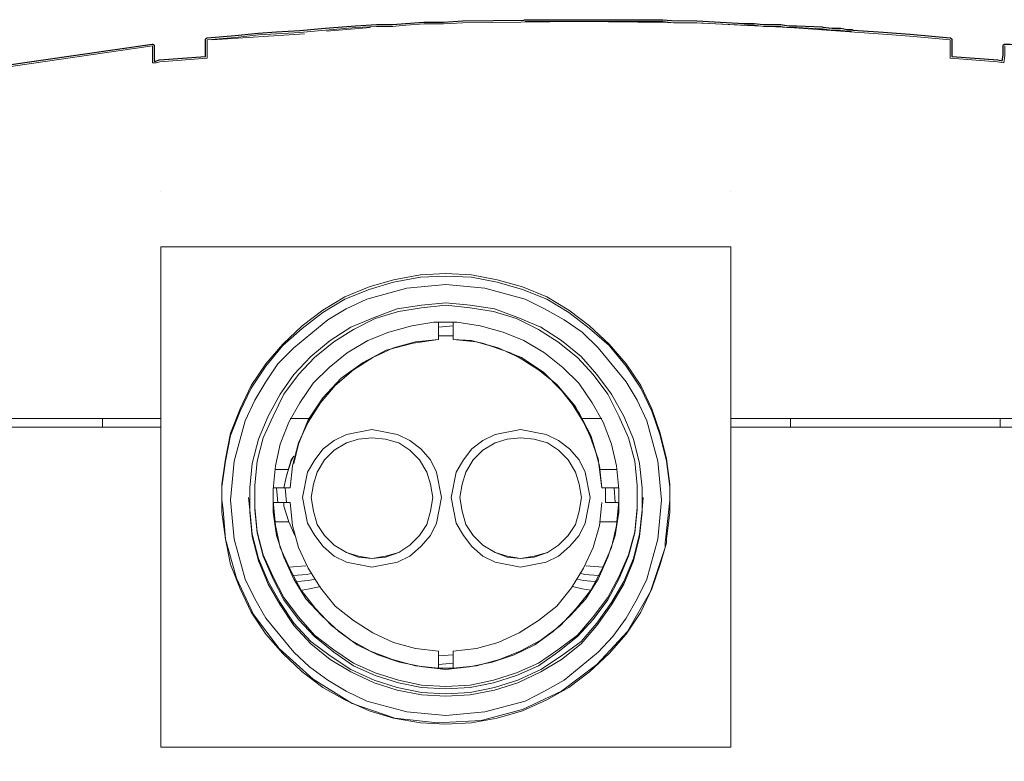
# Model space of a CAD drawing. Units: inches. Extents: x 15 to 405, y 10 to 287.
# Drawn here: x 118 to 147, y 71 to 93 of the extents above; entities that cross this region are included whole.
import ezdxf

# ---------------------------------------------------------------- set-up
doc = ezdxf.new("R2010")
doc.units = ezdxf.units.IN
doc.header["$MEASUREMENT"] = 0
doc.layers.add('Dimension Layer', color=7, linetype='Continuous')
doc.layers.add('フォーマット', color=7, linetype='Continuous')

# ---------------------------------------------------------------- blocks, each defined once
blk = doc.blocks.new('block 98')
at = {"layer": 'Dimension Layer', "color": 7, "lineweight": 9}
for points in [[(122.373, 87.544), (122.373, 87.544)], [(138.883, 87.544), (138.883, 87.544)]]:
    blk.add_lwpolyline(points, dxfattribs=at)
blk = doc.blocks.new('block 99')
at = {"layer": 'Dimension Layer', "color": 7, "lineweight": 25}
blk.add_open_spline([(178.729, 81.229), (178.729, 81.231), (178.727, 81.233), (178.727, 81.235), (178.727, 81.237), (178.728, 81.239), (178.728, 81.242), (178.728, 81.242), (178.691, 81.387), (178.691, 81.387), (178.691, 81.387), (178.656, 81.492), (178.656, 81.492), (178.655, 81.498), (178.652, 81.503), (178.649, 81.507), (178.649, 81.507), (178.543, 81.648), (178.543, 81.648), (178.538, 81.655), (178.531, 81.66), (178.524, 81.664), (178.524, 81.664), (178.461, 81.695), (178.461, 81.695), (178.461, 81.695), (178.397, 81.76), (178.397, 81.76), (178.387, 81.77), (178.373, 81.776), (178.359, 81.776), (178.359, 81.776), (178.289, 81.776), (178.289, 81.776), (178.289, 81.776), (178.266, 81.776), (178.266, 81.776), (178.266, 81.776), (178.206, 81.806), (178.206, 81.806), (178.202, 81.807), (178.198, 81.805), (178.194, 81.806), (178.19, 81.807), (178.187, 81.811), (178.183, 81.811), (178.183, 81.811), (178.112, 81.811), (178.112, 81.811), (178.112, 81.811), (176.966, 81.811), (176.966, 81.811), (176.966, 81.811), (176.966, 81.864), (176.966, 81.864), (176.966, 81.864), (176.966, 81.899), (176.966, 81.899), (176.966, 81.907), (176.964, 81.916), (176.96, 81.923), (176.96, 81.923), (176.93, 81.982), (176.93, 81.982), (176.93, 81.982), (176.93, 82.005), (176.93, 82.005), (176.93, 82.025), (176.919, 82.043), (176.901, 82.052), (176.901, 82.052), (176.843, 82.081), (176.843, 82.081), (176.843, 82.081), (176.784, 82.169), (176.784, 82.169), (176.784, 82.169), (176.751, 82.234), (176.751, 82.234), (176.751, 82.234), (176.683, 82.437), (176.683, 82.437), (176.683, 82.437), (176.683, 83.099), (176.683, 83.099), (176.683, 83.1), (176.682, 83.101), (176.682, 83.102), (176.682, 83.103), (176.683, 83.104), (176.683, 83.105), (176.683, 83.105), (176.67, 83.208), (176.67, 83.208), (176.686, 83.228), (176.687, 83.257), (176.668, 83.277), (176.668, 83.277), (176.661, 83.284), (176.661, 83.284), (176.661, 83.284), (176.648, 83.387), (176.648, 83.387), (176.647, 83.394), (176.645, 83.401), (176.641, 83.407), (176.641, 83.407), (176.495, 83.662), (176.495, 83.662), (176.495, 83.662), (176.318, 83.873), (176.318, 83.873), (176.316, 83.877), (176.312, 83.88), (176.309, 83.883), (176.309, 83.883), (176.062, 84.059), (176.062, 84.059), (176.06, 84.06), (176.057, 84.059), (176.055, 84.06), (176.053, 84.062), (176.053, 84.064), (176.05, 84.065), (176.05, 84.065), (171.391, 85.935), (171.391, 85.935), (171.391, 85.935), (170.756, 86.148), (170.756, 86.148), (170.74, 86.153), (170.725, 86.149), (170.712, 86.14), (170.712, 86.14), (169.063, 86.747), (169.063, 86.747), (169.063, 86.747), (165.992, 87.771), (165.992, 87.771), (165.992, 87.771), (162.885, 88.688), (162.885, 88.688), (162.885, 88.688), (159.745, 89.5), (159.745, 89.5), (159.745, 89.5), (156.567, 90.242), (156.567, 90.242), (156.567, 90.242), (153.391, 90.841), (153.391, 90.841), (153.391, 90.841), (150.18, 91.37), (150.18, 91.37), (150.18, 91.37), (146.969, 91.829), (146.969, 91.829), (146.968, 91.83), (146.967, 91.828), (146.966, 91.828), (146.964, 91.829), (146.963, 91.83), (146.962, 91.83), (146.962, 91.83), (146.821, 91.83), (146.821, 91.83), (146.815, 91.83), (146.812, 91.826), (146.807, 91.824), (146.799, 91.822), (146.791, 91.82), (146.786, 91.816), (146.782, 91.812), (146.781, 91.807), (146.778, 91.802), (146.775, 91.796), (146.77, 91.792), (146.768, 91.785), (146.768, 91.783), (146.77, 91.782), (146.77, 91.781), (146.769, 91.779), (146.768, 91.778), (146.768, 91.777), (146.768, 91.777), (146.769, 91.503), (146.769, 91.503), (146.769, 91.503), (146.742, 91.346), (146.742, 91.346), (146.742, 91.346), (146.619, 91.37), (146.619, 91.37), (146.618, 91.37), (146.617, 91.369), (146.616, 91.369), (146.615, 91.369), (146.614, 91.371), (146.613, 91.371), (146.613, 91.371), (145.286, 91.473), (145.286, 91.473), (145.286, 91.473), (145.286, 91.671), (145.286, 91.671), (145.286, 91.671), (145.286, 91.953), (145.286, 91.953), (145.286, 91.96), (145.282, 91.964), (145.279, 91.97), (145.277, 91.976), (145.276, 91.983), (145.272, 91.989), (145.267, 91.994), (145.26, 91.995), (145.253, 91.998), (145.248, 92.001), (145.244, 92.005), (145.238, 92.006), (145.238, 92.006), (144.073, 92.112), (144.073, 92.112), (144.073, 92.112), (143.155, 92.182), (143.155, 92.182), (143.155, 92.182), (142.416, 92.23), (142.416, 92.23), (142.416, 92.23), (142.416, 92.23), (142.416, 92.23), (142.414, 92.232), (142.415, 92.235), (142.413, 92.237), (142.405, 92.246), (142.395, 92.249), (142.383, 92.249), (142.38, 92.249), (142.379, 92.253), (142.376, 92.253), (142.376, 92.253), (142.34, 92.253), (142.34, 92.253), (142.34, 92.253), (142.245, 92.252), (142.245, 92.252), (142.245, 92.252), (142.069, 92.287), (142.069, 92.287), (142.068, 92.287), (142.067, 92.287), (142.066, 92.287), (142.066, 92.287), (142.058, 92.288), (142.058, 92.288), (142.058, 92.288), (141.813, 92.288), (141.813, 92.288), (141.813, 92.288), (141.536, 92.323), (141.536, 92.323), (141.535, 92.323), (141.535, 92.323), (141.534, 92.323), (141.533, 92.323), (141.533, 92.324), (141.532, 92.324), (141.532, 92.324), (140.791, 92.359), (140.791, 92.359), (140.79, 92.359), (140.789, 92.359), (140.788, 92.359), (140.788, 92.359), (140.572, 92.359), (140.572, 92.359), (140.572, 92.359), (140.49, 92.363), (140.49, 92.363), (140.49, 92.363), (140.33, 92.394), (140.33, 92.394), (140.33, 92.394), (140.189, 92.394), (140.189, 92.394), (140.189, 92.394), (139.867, 92.394), (139.867, 92.394), (139.867, 92.394), (139.817, 92.397), (139.817, 92.397), (139.817, 92.397), (139.56, 92.429), (139.56, 92.429), (139.559, 92.429), (139.558, 92.428), (139.557, 92.428), (139.556, 92.428), (139.555, 92.43), (139.554, 92.43), (139.554, 92.43), (139.271, 92.43), (139.271, 92.43), (139.271, 92.43), (139.271, 92.429), (139.271, 92.429), (139.271, 92.429), (138.408, 92.472), (138.408, 92.472), (138.408, 92.472), (137.898, 92.5), (137.898, 92.5), (137.898, 92.5), (137.898, 92.5), (137.897, 92.5), (137.897, 92.5), (137.896, 92.5), (137.896, 92.5), (137.896, 92.5), (137.159, 92.508), (137.159, 92.508), (137.159, 92.508), (136.908, 92.536), (136.908, 92.536), (136.908, 92.536), (136.555, 92.536), (136.555, 92.536), (136.555, 92.536), (135.25, 92.536), (135.25, 92.536), (135.25, 92.536), (135.003, 92.536), (135.003, 92.536), (135.003, 92.536), (134.897, 92.536), (134.897, 92.536), (134.897, 92.536), (134.862, 92.536), (134.862, 92.536), (134.862, 92.536), (134.615, 92.536), (134.615, 92.536), (134.615, 92.536), (134.579, 92.536), (134.579, 92.536), (134.579, 92.536), (134.509, 92.536), (134.509, 92.536), (134.509, 92.536), (134.474, 92.536), (134.474, 92.536), (134.474, 92.536), (134.474, 92.536), (134.474, 92.536), (134.474, 92.536), (134.473, 92.536), (134.473, 92.536), (134.473, 92.536), (134.368, 92.536), (134.368, 92.536), (134.368, 92.536), (134.227, 92.536), (134.227, 92.536), (134.227, 92.536), (133.874, 92.536), (133.874, 92.536), (133.874, 92.536), (133.839, 92.536), (133.839, 92.536), (133.839, 92.536), (133.803, 92.536), (133.803, 92.536), (133.803, 92.536), (133.486, 92.536), (133.486, 92.536), (133.486, 92.536), (133.415, 92.536), (133.415, 92.536), (133.415, 92.536), (132.921, 92.536), (132.921, 92.536), (132.906, 92.536), (132.893, 92.529), (132.884, 92.519), (132.884, 92.519), (131.122, 92.5), (131.122, 92.5), (131.121, 92.5), (131.121, 92.5), (131.12, 92.5), (131.12, 92.5), (131.119, 92.5), (131.119, 92.5), (131.119, 92.5), (130.558, 92.465), (130.558, 92.465), (130.558, 92.465), (129.99, 92.464), (129.99, 92.464), (129.99, 92.464), (129.459, 92.429), (129.459, 92.429), (129.459, 92.429), (129.076, 92.394), (129.076, 92.394), (129.076, 92.394), (128.614, 92.394), (128.614, 92.394), (128.614, 92.394), (128.013, 92.359), (128.013, 92.359), (128.013, 92.359), (127.131, 92.288), (127.131, 92.288), (127.131, 92.288), (126.392, 92.218), (126.392, 92.218), (126.392, 92.218), (125.721, 92.182), (125.721, 92.182), (125.721, 92.182), (125.19, 92.147), (125.19, 92.147), (125.19, 92.147), (124.521, 92.076), (124.521, 92.076), (124.521, 92.076), (123.709, 92.006), (123.709, 92.006), (123.703, 92.005), (123.699, 92.001), (123.694, 91.998), (123.688, 91.995), (123.68, 91.994), (123.675, 91.989), (123.671, 91.983), (123.67, 91.976), (123.668, 91.97), (123.666, 91.964), (123.661, 91.96), (123.661, 91.953), (123.661, 91.953), (123.661, 91.473), (123.661, 91.473), (123.661, 91.473), (122.334, 91.371), (122.334, 91.371), (122.332, 91.371), (122.33, 91.368), (122.328, 91.368), (122.326, 91.367), (122.324, 91.369), (122.321, 91.368), (122.321, 91.368), (122.224, 91.336), (122.224, 91.336), (122.224, 91.336), (122.179, 91.336), (122.179, 91.336), (122.179, 91.336), (122.179, 91.53), (122.179, 91.53), (122.179, 91.53), (122.179, 91.777), (122.179, 91.777), (122.179, 91.778), (122.178, 91.779), (122.178, 91.781), (122.178, 91.782), (122.179, 91.783), (122.179, 91.785), (122.178, 91.791), (122.173, 91.795), (122.17, 91.8), (122.167, 91.806), (122.165, 91.812), (122.161, 91.816), (122.155, 91.821), (122.148, 91.822), (122.141, 91.824), (122.136, 91.826), (122.132, 91.83), (122.126, 91.83), (122.125, 91.83), (122.124, 91.829), (122.123, 91.828), (122.121, 91.828), (122.12, 91.83), (122.119, 91.829), (122.119, 91.829), (116.754, 91.052), (116.754, 91.052), (116.754, 91.052), (111.425, 89.993), (111.425, 89.993), (111.425, 89.993), (109.096, 89.429), (109.096, 89.429), (109.096, 89.429), (106.66, 88.794), (106.66, 88.794), (106.66, 88.794), (104.331, 88.123), (104.331, 88.123), (104.331, 88.123), (102.178, 87.453), (102.178, 87.453), (102.178, 87.453), (100.095, 86.782), (100.095, 86.782), (100.095, 86.782), (98.19, 86.076), (98.19, 86.076), (98.186, 86.075), (98.185, 86.071), (98.181, 86.068), (98.176, 86.065), (98.171, 86.061), (98.167, 86.055), (98.166, 86.054), (98.166, 86.054), (98.165, 86.053), (98.165, 86.053), (97.485, 85.795), (97.485, 85.795), (97.485, 85.795), (96.775, 85.546), (96.775, 85.546), (96.775, 85.546), (96.144, 85.265), (96.144, 85.265), (96.144, 85.265), (95.542, 85.052), (95.542, 85.052), (95.542, 85.052), (94.588, 84.664), (94.588, 84.664), (94.588, 84.664), (93.883, 84.346), (93.883, 84.346), (93.883, 84.346), (93.385, 84.132), (93.385, 84.132), (93.385, 84.132), (93.069, 83.957), (93.069, 83.957), (93.069, 83.957), (92.928, 83.887), (92.928, 83.887), (92.921, 83.884), (92.915, 83.878), (92.91, 83.873), (92.91, 83.873), (92.766, 83.692), (92.766, 83.692), (92.766, 83.692), (92.696, 83.586), (92.696, 83.586), (92.693, 83.582), (92.691, 83.578), (92.69, 83.574), (92.69, 83.574), (92.653, 83.464), (92.653, 83.464), (92.653, 83.464), (92.618, 83.321), (92.618, 83.321), (92.618, 83.321), (92.588, 83.174), (92.588, 83.174), (92.588, 83.174), (92.512, 83.149), (92.512, 83.149), (92.508, 83.148), (92.506, 83.144), (92.503, 83.142), (92.497, 83.138), (92.492, 83.134), (92.488, 83.128), (92.484, 83.123), (92.482, 83.117), (92.48, 83.111), (92.479, 83.107), (92.476, 83.104), (92.475, 83.1), (92.475, 83.1), (92.458, 82.079), (92.458, 82.079), (92.458, 82.078), (92.456, 82.079), (92.455, 82.078), (92.455, 82.078), (92.436, 82.058), (92.436, 82.058), (92.436, 82.058), (91.858, 82.058), (91.858, 82.058), (91.858, 82.058), (91.678, 82.189), (91.678, 82.189), (91.672, 82.193), (91.665, 82.196), (91.658, 82.198), (91.658, 82.198), (91.164, 82.304), (91.164, 82.304), (91.156, 82.305), (91.148, 82.305), (91.141, 82.304), (91.141, 82.304), (90.995, 82.27), (90.995, 82.27), (90.995, 82.27), (90.835, 82.27), (90.835, 82.27), (90.829, 82.27), (90.824, 82.269), (90.818, 82.267), (90.818, 82.267), (90.501, 82.161), (90.501, 82.161), (90.495, 82.159), (90.49, 82.157), (90.486, 82.153), (90.486, 82.153), (90.195, 81.934), (90.195, 81.934), (90.195, 81.934), (89.983, 81.686), (89.983, 81.686), (89.98, 81.683), (89.977, 81.678), (89.975, 81.673), (89.975, 81.673), (89.831, 81.345), (89.831, 81.345), (89.831, 81.345), (89.76, 80.992), (89.76, 80.992), (89.759, 80.989), (89.762, 80.987), (89.762, 80.984), (89.762, 80.981), (89.759, 80.979), (89.759, 80.976), (89.759, 80.976), (89.798, 80.681), (89.798, 80.681), (89.798, 80.681), (89.903, 80.399), (89.903, 80.399), (89.905, 80.393), (89.909, 80.388), (89.912, 80.383), (89.912, 80.383), (90.092, 80.168), (90.092, 80.168), (90.092, 80.168), (90.304, 79.957), (90.304, 79.957), (90.305, 79.955), (90.308, 79.955), (90.31, 79.954), (90.311, 79.953), (90.311, 79.95), (90.313, 79.949), (90.313, 79.949), (90.595, 79.773), (90.595, 79.773), (90.601, 79.769), (90.607, 79.767), (90.613, 79.766), (90.613, 79.766), (90.887, 79.712), (90.887, 79.712), (90.887, 79.712), (90.921, 79.698), (90.921, 79.698), (90.927, 79.696), (90.934, 79.694), (90.941, 79.694), (90.941, 79.694), (90.975, 79.694), (90.975, 79.694), (90.975, 79.694), (90.976, 79.694), (90.976, 79.694), (90.976, 79.694), (91.082, 79.694), (91.082, 79.694), (91.082, 79.694), (91.083, 79.695), (91.083, 79.695), (91.083, 79.695), (91.116, 79.695), (91.116, 79.695), (91.116, 79.695), (91.117, 79.694), (91.117, 79.694), (91.117, 79.694), (91.152, 79.694), (91.152, 79.694), (91.153, 79.694), (91.153, 79.695), (91.154, 79.695), (91.154, 79.695), (91.269, 79.695), (91.269, 79.695), (91.269, 79.695), (91.621, 79.766), (91.621, 79.766), (91.628, 79.767), (91.634, 79.769), (91.639, 79.773), (91.639, 79.773), (91.908, 79.941), (91.908, 79.941), (91.908, 79.941), (92.228, 79.941), (92.228, 79.941), (92.228, 79.941), (92.228, 79.888), (92.228, 79.888), (92.228, 79.888), (92.228, 79.712), (92.228, 79.712), (92.228, 79.705), (92.23, 79.698), (92.232, 79.692), (92.232, 79.692), (92.373, 79.339), (92.373, 79.339), (92.375, 79.334), (92.378, 79.33), (92.381, 79.326), (92.381, 79.326), (92.519, 79.154), (92.519, 79.154), (92.519, 79.154), (92.552, 79.088), (92.552, 79.088), (92.554, 79.083), (92.557, 79.079), (92.561, 79.075), (92.561, 79.075), (92.617, 79.02), (92.617, 79.02), (92.617, 79.02), (92.617, 78.936), (92.617, 78.936), (92.617, 78.927), (92.618, 78.919), (92.622, 78.912), (92.622, 78.912), (92.646, 78.865), (92.646, 78.865), (92.646, 78.865), (92.652, 78.476), (92.652, 78.476), (92.652, 78.472), (92.655, 78.47), (92.656, 78.467), (92.657, 78.463), (92.655, 78.46), (92.656, 78.456), (92.656, 78.456), (95.263, 72.257), (95.263, 72.257), (95.263, 72.257), (95.333, 66.976), (95.333, 66.976), (95.333, 66.976), (95.333, 66.975), (95.333, 66.975), (95.333, 66.975), (95.333, 66.975), (95.333, 66.975), (95.333, 66.975), (95.403, 64.47), (95.403, 64.47), (95.404, 64.462), (95.409, 64.455), (95.413, 64.448), (95.416, 64.443), (95.416, 64.438), (95.419, 64.434), (95.429, 64.425), (95.442, 64.419), (95.456, 64.419), (95.457, 64.419), (95.457, 64.419), (95.458, 64.419), (95.458, 64.419), (95.48, 64.419), (95.48, 64.419), (95.48, 64.419), (95.51, 64.183), (95.51, 64.183), (95.51, 64.176), (95.513, 64.169), (95.516, 64.163), (95.516, 64.163), (95.66, 63.912), (95.66, 63.912), (95.66, 63.912), (95.832, 63.672), (95.832, 63.672), (95.827, 63.655), (95.829, 63.636), (95.842, 63.623), (95.842, 63.623), (95.878, 63.588), (95.878, 63.588), (95.883, 63.582), (95.89, 63.578), (95.898, 63.575), (95.898, 63.575), (95.997, 63.543), (95.997, 63.543), (95.997, 63.543), (96.01, 63.537), (96.01, 63.537), (96.012, 63.533), (96.011, 63.528), (96.013, 63.525), (96.017, 63.519), (96.025, 63.516), (96.032, 63.512), (96.037, 63.509), (96.04, 63.504), (96.046, 63.503), (96.046, 63.503), (96.048, 63.502), (96.048, 63.502), (96.048, 63.502), (96.222, 63.468), (96.222, 63.468), (96.226, 63.467), (96.229, 63.467), (96.233, 63.467), (96.237, 63.467), (96.24, 63.47), (96.244, 63.47), (96.244, 63.47), (96.256, 63.469), (96.256, 63.469), (96.256, 63.468), (96.257, 63.468), (96.257, 63.468), (96.257, 63.468), (96.434, 63.432), (96.434, 63.432), (96.437, 63.431), (96.441, 63.431), (96.444, 63.431), (96.444, 63.431), (96.515, 63.431), (96.515, 63.431), (96.529, 63.431), (96.541, 63.436), (96.551, 63.445), (96.56, 63.437), (96.572, 63.431), (96.585, 63.431), (96.585, 63.431), (99.337, 63.431), (99.337, 63.431), (99.359, 63.431), (99.375, 63.447), (99.383, 63.467), (99.383, 63.467), (99.397, 63.467), (99.397, 63.467), (99.404, 63.447), (99.42, 63.431), (99.443, 63.431), (99.443, 63.431), (169.892, 63.431), (169.892, 63.431), (169.915, 63.431), (169.931, 63.447), (169.938, 63.467), (169.938, 63.467), (171.893, 63.467), (171.893, 63.467), (171.9, 63.447), (171.916, 63.431), (171.939, 63.431), (171.939, 63.431), (172.75, 63.431), (172.75, 63.431), (172.764, 63.431), (172.775, 63.437), (172.785, 63.445), (172.794, 63.436), (172.807, 63.431), (172.82, 63.431), (172.82, 63.431), (172.891, 63.431), (172.891, 63.431), (172.895, 63.431), (172.898, 63.431), (172.902, 63.432), (172.902, 63.432), (173.078, 63.468), (173.078, 63.468), (173.078, 63.468), (173.079, 63.468), (173.079, 63.469), (173.081, 63.469), (173.083, 63.469), (173.084, 63.469), (173.084, 63.469), (173.19, 63.504), (173.19, 63.504), (173.192, 63.505), (173.192, 63.507), (173.194, 63.508), (173.196, 63.508), (173.198, 63.508), (173.199, 63.509), (173.199, 63.509), (173.446, 63.65), (173.446, 63.65), (173.452, 63.653), (173.456, 63.657), (173.46, 63.662), (173.46, 63.662), (173.678, 63.917), (173.678, 63.917), (173.678, 63.917), (173.819, 64.163), (173.819, 64.163), (173.822, 64.169), (173.825, 64.176), (173.826, 64.183), (173.826, 64.183), (173.855, 64.419), (173.855, 64.419), (173.855, 64.419), (173.877, 64.419), (173.877, 64.419), (173.877, 64.419), (173.879, 64.419), (173.879, 64.419), (173.893, 64.419), (173.906, 64.425), (173.916, 64.434), (173.919, 64.438), (173.919, 64.443), (173.922, 64.448), (173.926, 64.455), (173.932, 64.462), (173.932, 64.47), (173.932, 64.47), (174.002, 66.975), (174.002, 66.975), (174.002, 66.975), (174.002, 66.975), (174.002, 66.975), (174.002, 66.975), (174.002, 66.976), (174.002, 66.976), (174.002, 66.976), (174.073, 72.257), (174.073, 72.257), (174.073, 72.257), (176.542, 78.131), (176.542, 78.131), (176.542, 78.131), (176.542, 77.984), (176.542, 77.984), (176.542, 77.984), (176.542, 77.734), (176.542, 77.734), (176.542, 77.734), (176.578, 76.887), (176.578, 76.887), (176.578, 76.887), (176.578, 76.819), (176.578, 76.819), (176.578, 76.815), (176.581, 76.812), (176.583, 76.808), (176.583, 76.804), (176.581, 76.799), (176.583, 76.795), (176.583, 76.795), (176.689, 76.584), (176.689, 76.584), (176.694, 76.573), (176.703, 76.565), (176.713, 76.56), (176.713, 76.56), (176.776, 76.529), (176.776, 76.529), (176.776, 76.529), (176.84, 76.464), (176.84, 76.464), (176.844, 76.46), (176.849, 76.457), (176.854, 76.454), (176.854, 76.454), (176.924, 76.419), (176.924, 76.419), (176.932, 76.415), (176.94, 76.413), (176.948, 76.413), (176.948, 76.413), (177.089, 76.413), (177.089, 76.413), (177.089, 76.413), (177.548, 76.413), (177.548, 76.413), (177.548, 76.413), (177.618, 76.413), (177.618, 76.413), (177.618, 76.413), (177.724, 76.413), (177.724, 76.413), (177.724, 76.413), (177.795, 76.413), (177.795, 76.413), (177.803, 76.413), (177.811, 76.415), (177.818, 76.419), (177.818, 76.419), (177.889, 76.454), (177.889, 76.454), (177.894, 76.457), (177.899, 76.46), (177.903, 76.464), (177.903, 76.464), (178.079, 76.64), (178.079, 76.64), (178.083, 76.644), (178.086, 76.649), (178.089, 76.654), (178.089, 76.654), (178.159, 76.795), (178.159, 76.795), (178.16, 76.797), (178.159, 76.799), (178.16, 76.8), (178.161, 76.802), (178.163, 76.803), (178.163, 76.805), (178.163, 76.805), (178.728, 78.887), (178.728, 78.887), (178.728, 78.889), (178.726, 78.891), (178.727, 78.894), (178.727, 78.896), (178.729, 78.898), (178.729, 78.901), (178.729, 78.901), (178.729, 81.229), (178.729, 81.229)], degree=3, knots=[0, 0, 0, 0, 1, 1, 1, 2, 2, 2, 3, 3, 3, 4, 4, 4, 5, 5, 5, 6, 6, 6, 7, 7, 7, 8, 8, 8, 9, 9, 9, 10, 10, 10, 11, 11, 11, 12, 12, 12, 13, 13, 13, 14, 14, 14, 15, 15, 15, 16, 16, 16, 17, 17, 17, 18, 18, 18, 19, 19, 19, 20, 20, 20, 21, 21, 21, 22, 22, 22, 23, 23, 23, 24, 24, 24, 25, 25, 25, 26, 26, 26, 27, 27, 27, 28, 28, 28, 29, 29, 29, 30, 30, 30, 31, 31, 31, 32, 32, 32, 33, 33, 33, 34, 34, 34, 35, 35, 35, 36, 36, 36, 37, 37, 37, 38, 38, 38, 39, 39, 39, 40, 40, 40, 41, 41, 41, 42, 42, 42, 43, 43, 43, 44, 44, 44, 45, 45, 45, 46, 46, 46, 47, 47, 47, 48, 48, 48, 49, 49, 49, 50, 50, 50, 51, 51, 51, 52, 52, 52, 53, 53, 53, 54, 54, 54, 55, 55, 55, 56, 56, 56, 57, 57, 57, 58, 58, 58, 59, 59, 59, 60, 60, 60, 61, 61, 61, 62, 62, 62, 63, 63, 63, 64, 64, 64, 65, 65, 65, 66, 66, 66, 67, 67, 67, 68, 68, 68, 69, 69, 69, 70, 70, 70, 71, 71, 71, 72, 72, 72, 73, 73, 73, 74, 74, 74, 75, 75, 75, 76, 76, 76, 77, 77, 77, 78, 78, 78, 79, 79, 79, 80, 80, 80, 81, 81, 81, 82, 82, 82, 83, 83, 83, 84, 84, 84, 85, 85, 85, 86, 86, 86, 87, 87, 87, 88, 88, 88, 89, 89, 89, 90, 90, 90, 91, 91, 91, 92, 92, 92, 93, 93, 93, 94, 94, 94, 95, 95, 95, 96, 96, 96, 97, 97, 97, 98, 98, 98, 99, 99, 99, 100, 100, 100, 101, 101, 101, 102, 102, 102, 103, 103, 103, 104, 104, 104, 105, 105, 105, 106, 106, 106, 107, 107, 107, 108, 108, 108, 109, 109, 109, 110, 110, 110, 111, 111, 111, 112, 112, 112, 113, 113, 113, 114, 114, 114, 115, 115, 115, 116, 116, 116, 117, 117, 117, 118, 118, 118, 119, 119, 119, 120, 120, 120, 121, 121, 121, 122, 122, 122, 123, 123, 123, 124, 124, 124, 125, 125, 125, 126, 126, 126, 127, 127, 127, 128, 128, 128, 129, 129, 129, 130, 130, 130, 131, 131, 131, 132, 132, 132, 133, 133, 133, 134, 134, 134, 135, 135, 135, 136, 136, 136, 137, 137, 137, 138, 138, 138, 139, 139, 139, 140, 140, 140, 141, 141, 141, 142, 142, 142, 143, 143, 143, 144, 144, 144, 145, 145, 145, 146, 146, 146, 147, 147, 147, 148, 148, 148, 149, 149, 149, 150, 150, 150, 151, 151, 151, 152, 152, 152, 153, 153, 153, 154, 154, 154, 155, 155, 155, 156, 156, 156, 157, 157, 157, 158, 158, 158, 159, 159, 159, 160, 160, 160, 161, 161, 161, 162, 162, 162, 163, 163, 163, 164, 164, 164, 165, 165, 165, 166, 166, 166, 167, 167, 167, 168, 168, 168, 169, 169, 169, 170, 170, 170, 171, 171, 171, 172, 172, 172, 173, 173, 173, 174, 174, 174, 175, 175, 175, 176, 176, 176, 177, 177, 177, 178, 178, 178, 179, 179, 179, 180, 180, 180, 181, 181, 181, 182, 182, 182, 183, 183, 183, 184, 184, 184, 185, 185, 185, 186, 186, 186, 187, 187, 187, 188, 188, 188, 189, 189, 189, 190, 190, 190, 191, 191, 191, 192, 192, 192, 193, 193, 193, 194, 194, 194, 195, 195, 195, 196, 196, 196, 197, 197, 197, 198, 198, 198, 199, 199, 199, 200, 200, 200, 201, 201, 201, 202, 202, 202, 203, 203, 203, 204, 204, 204, 205, 205, 205, 206, 206, 206, 207, 207, 207, 208, 208, 208, 209, 209, 209, 210, 210, 210, 211, 211, 211, 212, 212, 212, 213, 213, 213, 214, 214, 214, 215, 215, 215, 216, 216, 216, 217, 217, 217, 218, 218, 218, 219, 219, 219, 220, 220, 220, 221, 221, 221, 222, 222, 222, 223, 223, 223, 224, 224, 224, 225, 225, 225, 226, 226, 226, 227, 227, 227, 228, 228, 228, 229, 229, 229, 230, 230, 230, 231, 231, 231, 232, 232, 232, 233, 233, 233, 234, 234, 234, 235, 235, 235, 236, 236, 236, 237, 237, 237, 238, 238, 238, 239, 239, 239, 240, 240, 240, 241, 241, 241, 242, 242, 242, 243, 243, 243, 244, 244, 244, 245, 245, 245, 246, 246, 246, 247, 247, 247, 248, 248, 248, 249, 249, 249, 250, 250, 250, 251, 251, 251, 252, 252, 252, 253, 253, 253, 254, 254, 254, 255, 255, 255, 256, 256, 256, 257, 257, 257, 258, 258, 258, 259, 259, 259, 260, 260, 260, 261, 261, 261, 262, 262, 262, 263, 263, 263, 264, 264, 264, 265, 265, 265, 266, 266, 266, 267, 267, 267, 268, 268, 268, 269, 269, 269, 270, 270, 270, 271, 271, 271, 272, 272, 272, 273, 273, 273, 274, 274, 274, 275, 275, 275, 276, 276, 276, 277, 277, 277, 278, 278, 278, 279, 279, 279, 280, 280, 280, 281, 281, 281, 282, 282, 282, 283, 283, 283, 284, 284, 284, 285, 285, 285, 286, 286, 286, 287, 287, 287, 288, 288, 288, 289, 289, 289, 290, 290, 290, 291, 291, 291, 292, 292, 292, 293, 293, 293, 294, 294, 294, 295, 295, 295, 296, 296, 296, 297, 297, 297, 298, 298, 298, 299, 299, 299, 300, 300, 300, 301, 301, 301, 302, 302, 302, 303, 303, 303, 304, 304, 304, 305, 305, 305, 306, 306, 306, 307, 307, 307, 308, 308, 308, 309, 309, 309, 310, 310, 310, 311, 311, 311, 312, 312, 312, 313, 313, 313, 314, 314, 314, 315, 315, 315, 316, 316, 316, 317, 317, 317, 318, 318, 318, 319, 319, 319, 320, 320, 320, 321, 321, 321, 322, 322, 322, 323, 323, 323, 324, 324, 324, 325, 325, 325, 326, 326, 326, 327, 327, 327, 328, 328, 328, 329, 329, 329, 330, 330, 330, 331, 331, 331, 332, 332, 332, 333, 333, 333, 334, 334, 334, 335, 335, 335, 336, 336, 336, 337, 337, 337, 338, 338, 338, 339, 339, 339, 340, 340, 340, 341, 341, 341, 342, 342, 342, 343, 343, 343, 344, 344, 344, 345, 345, 345, 346, 346, 346, 347, 347, 347, 348, 348, 348, 349, 349, 349, 350, 350, 350, 351, 351, 351, 352, 352, 352, 353, 353, 353, 353], dxfattribs=at)

msp = doc.modelspace()

# ---------------------------------------------------------------- linework, layer by layer
at = {"layer": 'フォーマット', "color": 7, "lineweight": 9}
for points in [[(123.714, 91.953), (124.525, 92.024), (125.195, 92.095), (125.725, 92.13), (126.395, 92.165), (127.136, 92.235), (128.018, 92.306), (128.617, 92.341), (129.076, 92.341), (129.464, 92.376), (129.993, 92.412), (130.558, 92.412), (131.122, 92.447)], [(131.122, 92.447), (134.474, 92.483)], [(131.369, 92.447), (131.369, 92.447)], [(132.921, 92.483), (133.098, 92.483), (133.239, 92.483), (133.345, 92.483), (133.415, 92.483)], [(133.415, 92.483), (133.486, 92.483)], [(133.486, 92.483), (133.803, 92.483)], [(133.803, 92.483), (133.874, 92.483)], [(133.839, 92.483), (134.368, 92.483)], [(133.874, 92.483), (134.05, 92.483), (134.227, 92.483)], [(134.227, 92.483), (134.579, 92.483)], [(134.474, 92.483), (137.895, 92.447)], [(134.509, 92.483), (134.474, 92.483)], [(134.615, 92.483), (134.509, 92.483)], [(134.579, 92.483), (134.72, 92.483), (134.862, 92.483)], [(134.862, 92.483), (134.897, 92.483)], [(134.897, 92.483), (135.003, 92.483)], [(135.003, 92.483), (135.25, 92.483)], [(135.25, 92.483), (136.555, 92.483)], [(136.555, 92.483), (136.908, 92.483), (137.225, 92.447)], [(137.225, 92.447), (137.508, 92.447), (137.825, 92.447)], [(137.825, 92.447), (139.271, 92.376)], [(137.895, 92.447), (139.165, 92.376), (140.577, 92.306), (142.058, 92.2), (143.152, 92.13), (144.069, 92.059), (145.233, 91.953)], [(123.855, 91.953), (126.536, 92.13)], [(127.171, 92.2), (128.441, 92.306)], [(139.271, 92.376), (139.413, 92.376), (139.554, 92.376)], [(139.554, 92.376), (139.836, 92.341)], [(139.836, 92.341), (140.189, 92.341)], [(140.189, 92.341), (140.33, 92.341), (140.506, 92.306)], [(140.506, 92.306), (140.647, 92.306), (140.788, 92.306)], [(140.788, 92.306), (141.529, 92.271)], [(142.058, 92.235), (141.776, 92.235), (141.423, 92.271)], [(141.529, 92.271), (141.811, 92.235)], [(141.811, 92.235), (142.058, 92.235), (142.235, 92.2), (142.34, 92.2), (142.376, 92.2)], [(142.34, 92.2), (142.235, 92.2), (142.058, 92.235)], [(142.376, 92.2), (142.34, 92.2)], [(142.376, 92.2), (142.376, 92.2)], [(142.376, 92.2), (142.376, 92.2)], [(123.714, 91.424), (123.714, 91.636), (123.714, 91.812), (123.714, 91.918), (123.714, 91.953)], [(145.233, 91.953), (145.233, 91.918), (145.233, 91.812), (145.233, 91.636), (145.233, 91.424)], [(98.208, 86.026), (100.113, 86.732), (102.194, 87.402), (104.346, 88.073), (106.675, 88.743), (109.109, 89.378), (111.437, 89.942), (116.764, 91), (122.126, 91.777)], [(122.126, 91.283), (122.126, 91.495), (122.126, 91.636), (122.126, 91.742), (122.126, 91.777)], [(122.338, 91.777), (122.338, 91.777)], [(145.233, 91.424), (145.233, 91.53), (145.233, 91.636), (145.233, 91.671)], [(146.821, 91.777), (146.821, 91.742), (146.821, 91.636), (146.821, 91.495), (146.786, 91.283)], [(122.126, 91.53), (122.126, 91.53)], [(122.126, 91.53), (122.126, 91.495), (122.126, 91.459), (122.126, 91.389), (122.126, 91.283)], [(122.338, 91.318), (122.232, 91.283), (122.126, 91.283)], [(122.338, 91.53), (122.338, 91.53)], [(122.338, 91.53), (122.338, 91.53)], [(122.338, 91.318), (123.714, 91.424)], [(146.609, 91.318), (145.233, 91.424)], [(146.786, 91.283), (146.609, 91.318)], [(122.373, 71.457), (122.373, 85.956)], [(122.373, 85.956), (122.373, 85.956)], [(122.373, 85.956), (138.883, 85.956)], [(138.883, 85.956), (122.373, 85.956)], [(138.883, 85.956), (138.883, 71.457)], [(138.883, 85.956), (138.883, 85.956)], [(124.137, 78.689), (124.137, 79.077), (124.243, 79.818), (124.384, 80.558), (124.666, 81.264), (124.984, 81.934), (125.407, 82.57), (125.901, 83.134), (126.465, 83.663), (127.065, 84.121), (127.7, 84.51), (128.406, 84.792), (129.111, 85.003), (129.888, 85.145), (130.628, 85.18)], [(137.119, 78.618), (137.119, 79.006), (137.014, 79.747), (136.837, 80.488), (136.59, 81.194), (136.273, 81.864), (135.849, 82.499), (135.356, 83.099), (134.791, 83.592), (134.191, 84.051), (133.556, 84.439), (132.851, 84.721), (132.11, 84.933), (131.369, 85.074), (130.628, 85.109), (129.888, 85.074), (129.111, 84.933), (128.406, 84.721), (127.7, 84.439), (127.065, 84.051), (126.465, 83.592), (125.901, 83.099), (125.407, 82.499), (124.984, 81.864), (124.666, 81.194), (124.384, 80.488), (124.243, 79.747), (124.137, 79.006), (124.137, 78.618)], [(130.628, 85.18), (131.369, 85.145), (132.11, 85.003), (132.851, 84.792), (133.556, 84.51), (134.191, 84.121), (134.791, 83.663), (135.356, 83.134), (135.849, 82.57), (136.273, 81.934), (136.59, 81.264), (136.837, 80.558), (137.014, 79.818), (137.119, 79.077), (137.119, 78.689)], [(130.628, 84.863), (129.499, 84.757), (128.335, 84.439), (127.736, 84.157), (127.206, 83.839), (126.219, 83.028), (125.76, 82.57), (125.407, 82.04), (125.09, 81.511), (124.808, 80.911), (124.49, 79.747), (124.384, 78.618), (124.49, 77.489), (124.808, 76.325), (125.09, 75.761), (125.407, 75.196), (126.219, 74.208), (126.677, 73.785), (127.206, 73.397), (127.736, 73.08), (128.335, 72.797), (129.499, 72.48), (130.628, 72.374)], [(130.628, 72.374), (131.757, 72.48), (132.921, 72.797), (133.486, 73.08), (134.05, 73.397), (135.038, 74.208), (135.461, 74.667), (135.849, 75.196), (136.167, 75.761), (136.449, 76.325), (136.767, 77.489), (136.872, 78.618), (136.767, 79.747), (136.449, 80.911), (136.167, 81.511), (135.849, 82.04), (135.038, 83.028), (134.579, 83.487), (134.05, 83.839), (133.486, 84.157), (132.921, 84.439), (131.757, 84.757), (130.628, 84.863)], [(130.628, 72.939), (129.923, 72.974), (129.217, 73.115), (128.547, 73.326), (127.877, 73.644), (127.277, 73.997), (126.713, 74.456), (126.219, 74.985), (125.831, 75.584), (125.478, 76.184), (125.195, 76.854), (125.019, 77.56), (124.949, 78.265), (124.949, 78.971), (125.019, 79.676), (125.195, 80.382), (125.478, 81.052), (125.831, 81.688), (126.219, 82.252), (126.713, 82.781), (127.277, 83.239), (127.877, 83.628), (128.547, 83.91), (129.217, 84.157), (129.923, 84.263), (130.628, 84.334), (131.334, 84.263), (132.039, 84.157), (132.71, 83.91), (133.38, 83.628), (133.98, 83.239), (134.544, 82.781), (135.003, 82.252), (135.426, 81.688), (135.779, 81.052), (136.061, 80.382), (136.238, 79.676), (136.308, 78.971), (136.308, 78.265), (136.238, 77.56), (136.061, 76.854), (135.779, 76.184), (135.426, 75.584), (135.003, 74.985), (134.544, 74.456), (133.98, 73.997), (133.38, 73.644), (132.71, 73.326), (132.039, 73.115), (131.334, 72.974), (130.628, 72.939)], [(130.628, 73.15), (129.923, 73.185), (129.252, 73.326), (128.582, 73.538), (127.947, 73.82), (127.383, 74.208), (126.818, 74.667), (126.36, 75.161), (125.936, 75.726), (125.619, 76.325), (125.337, 76.995), (125.16, 77.666), (125.09, 78.336), (125.09, 79.042), (125.16, 79.747), (125.337, 80.417), (125.619, 81.052), (125.936, 81.688), (126.36, 82.252), (126.818, 82.746), (127.383, 83.204), (127.947, 83.557), (128.582, 83.875), (129.252, 84.086), (129.923, 84.192), (130.628, 84.263), (131.334, 84.192), (132.004, 84.086), (132.674, 83.875), (133.309, 83.557), (133.874, 83.204), (134.438, 82.746), (134.897, 82.252), (135.32, 81.688), (135.638, 81.052), (135.92, 80.417), (136.096, 79.747), (136.167, 79.042), (136.167, 78.336), (136.096, 77.666), (135.92, 76.995), (135.638, 76.325), (135.32, 75.726), (134.897, 75.161), (134.438, 74.667), (133.874, 74.208), (133.309, 73.82), (132.674, 73.538), (132.004, 73.326), (131.334, 73.185), (130.628, 73.15)], [(130.628, 73.714), (129.958, 73.785), (129.288, 73.927), (128.653, 74.138), (128.053, 74.42), (127.524, 74.809), (127.03, 75.267), (126.571, 75.761), (126.219, 76.325), (125.936, 76.96), (125.725, 77.595), (125.619, 78.265), (125.619, 78.936), (125.689, 79.606), (125.831, 80.241), (126.077, 80.876), (126.395, 81.44), (126.783, 82.005), (127.242, 82.464), (127.771, 82.887), (128.37, 83.239), (128.97, 83.487), (129.64, 83.663), (130.276, 83.769), (130.946, 83.769), (131.616, 83.663), (132.286, 83.487), (132.886, 83.239), (133.486, 82.887), (134.015, 82.464), (134.474, 82.005), (134.862, 81.44), (135.179, 80.876), (135.426, 80.241), (135.567, 79.606), (135.638, 78.936), (135.638, 78.265), (135.532, 77.595), (135.32, 76.96), (135.038, 76.325), (134.685, 75.761), (134.227, 75.267), (133.733, 74.809), (133.204, 74.42), (132.604, 74.138), (131.969, 73.927), (131.299, 73.785), (130.628, 73.714)], [(130.417, 83.628), (130.417, 83.769)], [(130.417, 83.628), (130.84, 83.663)], [(130.417, 83.381), (130.417, 83.628)], [(130.84, 83.769), (130.84, 83.663)], [(130.84, 83.663), (130.84, 83.557), (130.84, 83.487), (130.84, 83.381)], [(130.417, 83.381), (130.417, 83.275)], [(130.417, 83.381), (130.84, 83.381)], [(130.84, 83.275), (130.84, 83.381)], [(126.113, 78.971), (126.183, 79.606), (126.36, 80.277), (126.642, 80.876), (126.995, 81.44), (127.418, 81.934), (127.947, 82.393), (128.512, 82.746), (129.111, 83.028), (129.746, 83.204), (130.417, 83.275)], [(130.417, 83.275), (129.676, 83.169), (128.9, 82.958), (128.229, 82.605), (127.594, 82.146), (127.065, 81.582), (126.642, 80.946), (126.36, 80.241), (126.219, 79.676)], [(130.417, 83.275), (130.417, 83.275)], [(135.038, 79.783), (134.826, 80.488), (134.474, 81.159), (133.98, 81.793), (133.451, 82.322), (132.815, 82.746), (132.11, 83.028), (131.369, 83.239), (130.84, 83.275)], [(130.84, 83.275), (131.299, 83.239)], [(130.84, 83.275), (131.51, 83.204), (132.145, 83.028), (132.745, 82.746), (133.309, 82.393), (133.839, 81.97), (134.262, 81.44), (134.615, 80.876), (134.897, 80.277), (135.073, 79.606), (135.144, 78.971)], [(131.299, 83.239), (131.687, 83.169)], [(131.687, 83.169), (132.498, 82.887), (133.239, 82.464)], [(133.239, 82.464), (133.839, 81.97)], [(133.839, 81.97), (134.368, 81.335), (134.756, 80.594)], [(122.373, 80.982), (108.086, 80.982)], [(122.373, 80.735), (108.25, 80.735)], [(120.68, 80.982), (120.68, 80.735)], [(126.677, 80.982), (126.113, 80.982)], [(135.144, 80.982), (134.544, 80.982)], [(148.373, 80.982), (138.883, 80.982)], [(148.373, 80.735), (138.883, 80.735)], [(140.612, 80.735), (140.612, 80.982)], [(146.68, 80.982), (146.68, 80.735)], [(128.486, 80.664), (127.746, 80.523), (127.393, 80.347), (127.075, 80.1), (126.828, 79.783), (126.617, 79.43), (126.475, 78.689), (126.617, 77.948), (126.828, 77.595), (127.075, 77.278), (127.393, 76.995), (127.746, 76.819), (128.486, 76.678)], [(128.486, 76.678), (129.227, 76.819), (129.58, 76.995), (129.897, 77.278), (130.18, 77.595), (130.356, 77.948), (130.497, 78.689), (130.356, 79.43), (130.18, 79.783), (129.897, 80.1), (129.58, 80.347), (129.227, 80.523), (128.486, 80.664)], [(132.792, 80.664), (132.051, 80.523), (131.698, 80.347), (131.38, 80.1), (131.134, 79.783), (130.922, 79.43), (130.781, 78.689), (130.922, 77.948), (131.134, 77.595), (131.38, 77.278), (131.698, 76.995), (132.051, 76.819), (132.792, 76.678)], [(132.792, 76.678), (133.532, 76.819), (133.885, 76.995), (134.203, 77.278), (134.485, 77.595), (134.661, 77.948), (134.802, 78.689), (134.661, 79.43), (134.485, 79.783), (134.203, 80.1), (133.885, 80.347), (133.532, 80.523), (132.792, 80.664)], [(134.756, 80.594), (135.038, 79.818)], [(128.486, 76.925), (128.098, 76.96), (127.746, 77.102), (127.393, 77.313), (127.11, 77.595), (126.899, 77.913), (126.793, 78.3), (126.722, 78.689), (126.793, 79.077), (126.899, 79.43), (127.11, 79.783), (127.393, 80.064), (127.746, 80.277), (128.098, 80.382), (128.486, 80.417)], [(128.486, 80.417), (128.874, 80.382), (129.262, 80.277), (129.58, 80.064), (129.862, 79.783), (130.074, 79.43), (130.18, 79.077), (130.25, 78.689), (130.18, 78.3), (130.074, 77.913), (129.862, 77.595), (129.58, 77.313), (129.262, 77.102), (128.874, 76.96), (128.486, 76.925)], [(132.792, 76.925), (132.404, 76.96), (132.051, 77.102), (131.698, 77.313), (131.416, 77.595), (131.204, 77.913), (131.098, 78.3), (131.028, 78.689), (131.098, 79.077), (131.204, 79.43), (131.416, 79.783), (131.698, 80.064), (132.051, 80.277), (132.404, 80.382), (132.792, 80.417)], [(132.792, 80.417), (133.18, 80.382), (133.568, 80.277), (133.885, 80.064), (134.168, 79.783), (134.379, 79.43), (134.485, 79.077), (134.555, 78.689), (134.485, 78.3), (134.379, 77.913), (134.168, 77.595), (133.885, 77.313), (133.568, 77.102), (133.18, 76.96), (132.792, 76.925)], [(126.219, 79.888), (126.148, 79.783), (126.007, 79.324), (125.936, 78.971)], [(125.936, 78.971), (126.007, 79.324), (126.148, 79.747), (126.219, 79.888)], [(135.038, 79.818), (135.144, 78.971)], [(126.077, 79.5), (125.689, 79.5)], [(135.567, 79.5), (135.073, 79.5)], [(125.09, 78.759), (125.09, 78.407), (125.16, 77.701), (125.337, 77.031), (125.619, 76.396), (125.936, 75.796), (126.36, 75.232), (126.818, 74.702), (127.383, 74.279), (127.947, 73.891), (128.582, 73.609), (129.252, 73.397), (129.923, 73.256), (130.628, 73.221)], [(126.113, 78.971), (125.619, 78.971)], [(125.619, 78.971), (125.725, 78.971)], [(125.619, 78.759), (125.619, 78.724), (125.619, 78.653), (125.619, 78.618), (125.619, 78.548)], [(125.725, 78.971), (125.831, 78.971), (125.901, 78.971), (125.972, 78.971)], [(125.725, 78.971), (125.76, 78.548)], [(126.113, 78.971), (125.972, 78.971)], [(126.007, 78.548), (125.972, 78.971)], [(130.628, 73.221), (131.334, 73.256), (132.004, 73.397), (132.674, 73.609), (133.309, 73.891), (133.874, 74.279), (134.438, 74.702), (134.897, 75.232), (135.32, 75.796), (135.638, 76.396), (135.92, 77.031), (136.096, 77.701), (136.167, 78.407), (136.167, 78.759)], [(135.144, 78.971), (135.144, 78.971)], [(135.25, 78.971), (135.144, 78.971)], [(135.25, 78.971), (135.497, 78.971)], [(135.25, 78.548), (135.25, 78.971)], [(135.532, 78.548), (135.497, 78.971)], [(135.497, 78.971), (135.638, 78.971)], [(135.638, 78.548), (135.638, 78.618), (135.638, 78.653), (135.638, 78.724), (135.638, 78.759)], [(124.137, 78.689), (124.137, 78.618)], [(124.137, 78.618), (124.137, 78.336), (124.137, 78.265), (124.243, 77.489), (124.384, 76.749), (124.666, 76.043), (124.984, 75.373), (125.407, 74.738), (125.901, 74.173), (126.465, 73.644), (127.065, 73.185), (127.7, 72.832), (128.406, 72.515), (129.111, 72.303), (129.888, 72.163), (130.628, 72.127)], [(124.137, 78.618), (124.172, 78.336)], [(124.913, 78.689), (124.949, 78.336), (125.019, 77.631), (125.195, 76.925), (125.478, 76.255), (125.831, 75.655), (126.219, 75.055), (126.713, 74.526), (127.277, 74.103), (127.877, 73.714), (128.547, 73.397), (129.217, 73.185), (129.923, 73.045), (130.628, 73.009)], [(130.417, 73.75), (129.746, 73.82), (129.076, 73.997), (128.441, 74.244), (127.877, 74.561), (127.312, 74.985), (126.854, 75.478), (126.43, 76.007), (126.113, 76.608), (125.831, 77.242), (125.689, 77.877), (125.619, 78.583)], [(125.76, 78.548), (125.619, 78.548)], [(126.007, 78.548), (125.76, 78.548)], [(126.254, 77.595), (126.077, 77.984), (125.936, 78.442), (125.936, 78.548)], [(126.007, 78.548), (126.113, 78.548)], [(130.417, 74.244), (129.746, 74.314), (129.111, 74.491), (128.512, 74.773), (127.947, 75.125), (127.418, 75.549), (126.995, 76.078), (126.642, 76.643), (126.36, 77.242), (126.183, 77.877), (126.113, 78.548)], [(126.722, 78.689), (126.793, 78.3), (126.899, 77.913), (127.11, 77.595), (127.393, 77.313), (127.746, 77.102), (128.098, 76.995), (128.486, 76.925), (128.874, 76.995), (129.262, 77.102), (129.58, 77.313), (129.862, 77.595), (130.074, 77.913), (130.18, 78.3), (130.25, 78.689)], [(130.628, 73.009), (131.334, 73.045), (132.039, 73.185), (132.71, 73.397), (133.38, 73.714), (133.98, 74.103), (134.544, 74.526), (135.003, 75.055), (135.426, 75.655), (135.779, 76.255), (136.061, 76.925), (136.238, 77.631), (136.308, 78.336), (136.343, 78.689)], [(130.628, 72.127), (131.369, 72.163), (132.11, 72.303), (132.851, 72.515), (133.556, 72.832), (134.191, 73.185), (134.791, 73.644), (135.356, 74.173), (135.849, 74.738), (136.273, 75.373), (136.59, 76.043), (136.837, 76.749), (137.014, 77.383), (137.014, 77.489), (137.119, 78.265), (137.119, 78.618)], [(135.638, 78.583), (135.567, 77.877), (135.426, 77.242), (135.144, 76.608), (134.826, 76.007), (134.403, 75.478), (133.944, 74.985), (133.38, 74.561), (132.78, 74.244), (132.181, 73.997), (131.51, 73.82), (130.84, 73.75)], [(135.144, 78.548), (135.073, 77.877), (134.897, 77.242), (134.615, 76.643), (134.262, 76.078), (133.839, 75.549), (133.309, 75.125), (132.745, 74.773), (132.145, 74.491), (131.51, 74.314), (130.84, 74.244)], [(131.028, 78.689), (131.098, 78.3), (131.204, 77.913), (131.416, 77.595), (131.698, 77.313), (132.051, 77.102), (132.404, 76.995), (132.792, 76.925), (133.18, 76.995), (133.568, 77.102), (133.885, 77.313), (134.168, 77.595), (134.379, 77.913), (134.485, 78.3), (134.555, 78.689)], [(135.532, 78.548), (135.426, 78.548), (135.356, 78.548), (135.25, 78.548)], [(135.638, 78.548), (135.532, 78.548)], [(136.978, 77.383), (137.119, 78.618)], [(137.119, 78.618), (137.119, 78.689)], [(124.172, 78.336), (124.243, 77.489), (124.561, 76.36), (125.054, 75.302), (125.795, 74.314), (126.783, 73.433), (127.912, 72.727), (129.147, 72.303), (130.381, 72.163), (131.651, 72.233), (132.851, 72.551), (133.98, 73.08), (135.003, 73.856), (135.885, 74.809), (136.555, 75.972), (136.978, 77.242), (136.978, 77.383)], [(126.077, 77.984), (125.654, 77.984)], [(135.602, 77.984), (135.073, 77.984)], [(126.571, 76.713), (126.571, 76.713), (126.077, 76.678)], [(126.748, 76.501), (126.607, 76.466), (126.183, 76.431)], [(135.038, 76.431), (134.65, 76.466), (134.509, 76.501)], [(135.179, 76.678), (134.685, 76.713)], [(126.854, 76.325), (126.642, 76.29), (126.324, 76.255)], [(134.932, 76.255), (134.615, 76.29), (134.438, 76.325)], [(126.995, 76.114), (126.677, 76.043), (126.465, 76.007)], [(134.826, 76.007), (134.579, 76.043), (134.297, 76.114)], [(130.417, 74.244), (130.417, 74.103)], [(130.84, 74.138), (130.84, 74.244)], [(130.84, 74.138), (130.417, 74.103)], [(130.417, 73.856), (130.417, 73.962), (130.417, 74.032), (130.417, 74.103)], [(130.417, 73.856), (130.84, 73.891)], [(130.84, 74.138), (130.84, 73.891)], [(130.84, 73.891), (130.84, 73.75)], [(130.417, 73.75), (130.417, 73.856)], [(130.417, 73.75), (130.487, 73.75), (130.522, 73.75), (130.593, 73.75), (130.628, 73.75), (130.664, 73.75), (130.734, 73.75), (130.769, 73.75), (130.84, 73.75)], [(138.883, 71.457), (122.373, 71.457)]]:
    msp.add_lwpolyline(points, dxfattribs=at)

# ---------------------------------------------------------------- block references
at = {"layer": 'Dimension Layer'}
for name in ['block 99', 'block 98']:
    msp.add_blockref(name, (0, 0), dxfattribs=at)

doc.saveas('drawing.dxf')
